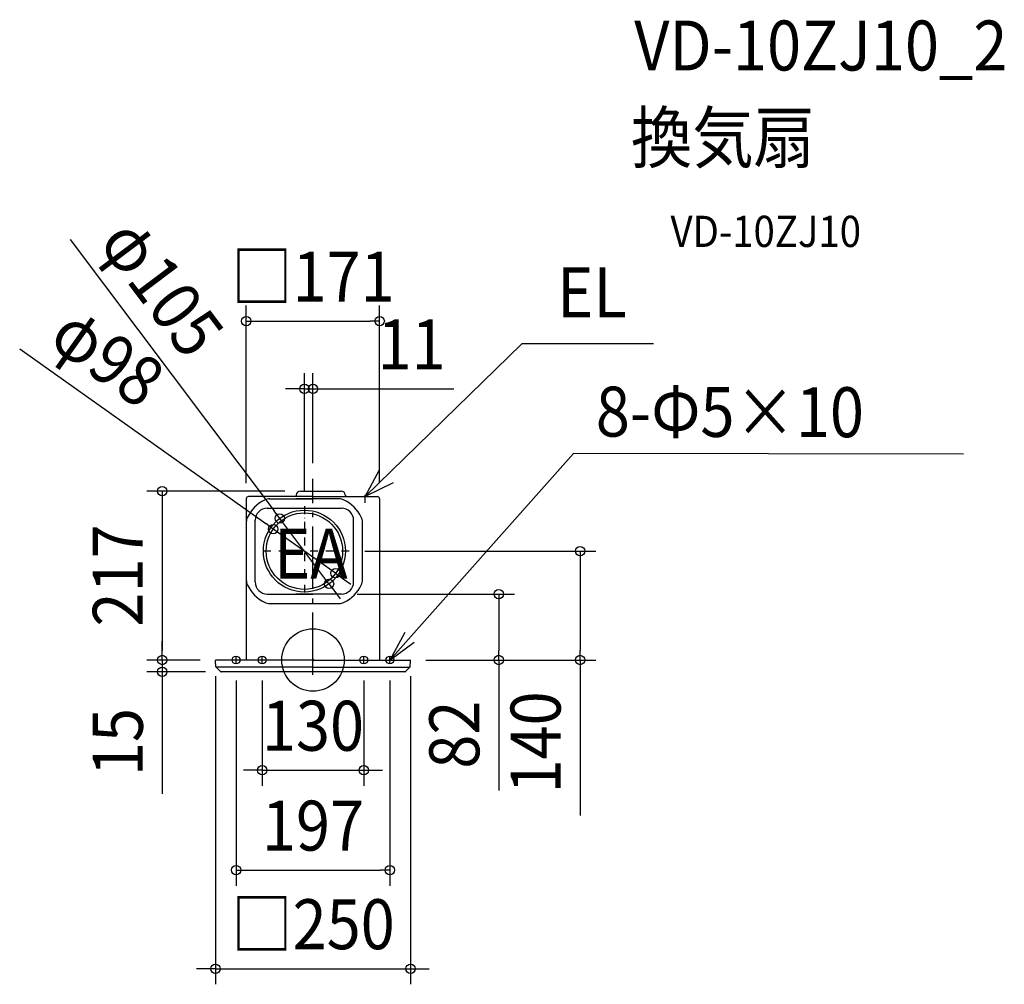
# Model space of a CAD drawing. Extents: x -376 to 885, y -415 to 820.
import ezdxf
from ezdxf.enums import TextEntityAlignment as Align

# ---------------------------------------------------------------- set-up
doc = ezdxf.new("R2010")
doc.units = 0
doc.header["$LTSCALE"] = 20
doc.header["$PDMODE"] = 3
doc.header["$PDSIZE"] = -2
doc.linetypes.add('CENTER', pattern=[1, 0.5, -0.25, 0, -0.25])
doc.linetypes.add('DASHDOT', pattern=[5.5, 4, -0.6, 0.3, -0.6])
doc.layers.get('DEFPOINTS').update_dxf_attribs({"linetype": 'CONTINUOUS'})
for name, color, linetype in [('ARRANGE', 1, 'CONTINUOUS'), ('BASIS', 6, 'DASHDOT'), ('DETAIL', 5, 'CONTINUOUS'), ('ETC', 61, 'CONTINUOUS'), ('FIX', 11, 'CONTINUOUS'), ('NOTE', 4, 'CONTINUOUS'), ('OUTLINE', 3, 'CONTINUOUS'), ('SIZE', 30, 'CONTINUOUS')]:
    doc.layers.add(name, color=color, linetype=linetype)
doc.styles.get("Standard").update_dxf_attribs({"font": 'SIMPLEX.shx', "width": 0.9, "height": 64, "bigfont": 'BIGFONT.shx'})

msp = doc.modelspace()

# ---------------------------------------------------------------- linework, layer by layer
at = {"layer": 'ARRANGE', "color": 1, "linetype": 'CONTINUOUS'}
msp.add_circle((0, 0), 40, dxfattribs=at)
msp.add_point((0, 0), dxfattribs=at)
at = {"layer": 'BASIS', "color": 6, "linetype": 'DASHDOT'}
msp.add_line((0, -19), (0, 232.1), dxfattribs=at)
at = {"layer": 'DEFPOINTS', "color": 30, "linetype": 'CONTINUOUS'}
for p in [(85.4, 434.2), (0, 347.3), (0, 232.1), (-15.9, 216.5), (-85.4, 206.5), (85.4, 206.5), (-11, 197), (-42.5, 181.5), (-50.9, 167.8), (46.5, 139.5), (342.1, 139.5), (28.9, 111.2), (20.5, 97.5), (36.5, 84.5), (-193, 0), (-124.5, 0), (-124.5, 0), (124.5, 0), (124.5, 0), (-125, -0.5), (-98.5, -6.3), (-65, -6.3), (65, -6.3), (98.5, -6.3), (125, -0.5), (238, 0), (-193, -15), (-117.8, -15), (65, -141.2), (98.5, -269.2), (125, -395.5)]:
    msp.add_point(p, dxfattribs=at)
at = {"layer": 'DETAIL', "color": 5, "linetype": 'CONTINUOUS'}
for p, q in [((-15.9, 216.5), (35.9, 216.5)), ((-85.4, 206.5), (-85.4, 0)), ((0, 209.5), (-82.4, 209.5)), ((-55.9, 206.5), (0, 206.5)), ((33.9, 206.5), (-22, 206.5)), ((-21.4, 211), (-21.4, 209.5)), ((0, 209.5), (82.4, 209.5)), ((41.5, 211), (41.5, 209.5)), ((85.4, 206.5), (85.4, 0)), ((-58.5, 194.5), (36.5, 194.5)), ((-74, 100), (-74, 179)), ((52, 100), (52, 179)), ((63.4, 102.6), (63.4, 176.4)), ((-58.5, 84.5), (0, 84.5)), ((36.5, 84.5), (-22, 84.5)), ((-55.9, 72.5), (33.3, 72.5)), ((0, 0), (-124.5, 0)), ((0, 0), (124.5, 0)), ((-124.5, -8.6), (-125, -0.5)), ((0, -9.3), (-124.2, -9.3)), ((-124.2, -9.3), (-118.5, -14.7)), ((0, -9.3), (124.2, -9.3)), ((124.2, -9.3), (118.5, -14.7)), ((124.5, -8.6), (125, -0.5)), ((117.8, -15), (-117.8, -15))]:
    msp.add_line(p, q, dxfattribs=at)
for radius in [52.5, 49]:
    msp.add_circle((-11, 139.5), radius, dxfattribs=at)
for centre, radius, start, end in [((-15.9, 211), 5.5, 90, 180), ((35.9, 211), 5.5, 0, 90), ((-82.4, 206.5), 3, 90, 180), ((-40.4, 161.5), 48.5, 116.4244, 153.5756), ((-55.3, 191.5), 15, 90, 116.4244), ((33.3, 191.5), 15, 63.5756, 90), ((18.4, 161.5), 48.5, 26.4244, 63.5756), ((82.4, 206.5), 3, 0, 90), ((-58.5, 179), 15.5, 90, 180), ((36.5, 179), 15.5, 0, 90), ((-70.4, 176.4), 15, 153.5756, 180), ((48.4, 176.4), 15, 0, 26.4244), ((-70.4, 102.6), 15, 180, 206.4244), ((48.4, 102.6), 15, 333.5756, 0), ((-40.4, 117.5), 48.5, 206.4244, 243.5756), ((-58.5, 100), 15.5, 180, 270), ((36.5, 100), 15.5, 270, 0), ((18.4, 117.5), 48.5, 296.4244, 333.5756), ((-55.3, 87.5), 15, 243.5756, 270), ((33.3, 87.5), 15, 270, 296.4244), ((-124.5, -0.5), 0.5, 90, 183), ((124.5, -0.5), 0.5, 357, 90), ((-123.6, -8.5), 1, 183, 226.5), ((123.6, -8.5), 1, 313.5, 357), ((-117.8, -14), 1, 226.5, 270), ((117.8, -14), 1, 270, 313.5)]:
    msp.add_arc(centre, radius, start, end, dxfattribs=at)
at = {"layer": 'FIX', "color": 11, "linetype": 'CONTINUOUS'}
for centre in [(-98.5, 0), (-65, 0), (65, 0), (98.5, 0)]:
    msp.add_circle(centre, 5, dxfattribs=at)
at = {"layer": 'NOTE', "color": 4, "linetype": 'CONTINUOUS'}
for p, q in [((67, 209.5), (267.6, 405)), ((436.1, 405), (267.6, 405)), ((98.5, 0), (333.8, 264.8)), ((833, 263.9), (333.8, 264.8)), ((67, 209.5), (85, 243.8)), ((102.8, 227.2), (67, 209.5)), ((117.5, 35.2), (98.5, 0)), ((98.5, 0), (129.8, 22.7))]:
    msp.add_line(p, q, dxfattribs=at)
at = {"layer": 'NOTE', "color": 4, "linetype": 'CENTER'}
for p, q in [((67, 201.5), (67, 214.5)), ((-11, 197), (-11, 82)), ((46.5, 139.5), (-68.5, 139.5)), ((-98.5, -4.7), (-98.5, 3.7)), ((-65, -4.7), (-65, 3.7)), ((65, -4.7), (65, 3.7)), ((98.5, -4.7), (98.5, 3.7))]:
    msp.add_line(p, q, dxfattribs=at)
at = {"layer": 'OUTLINE', "color": 3, "linetype": 'CONTINUOUS'}
for p, q in [((-15.9, 216.5), (35.9, 216.5)), ((-85.4, 206.5), (-85.4, 0)), ((-21.4, 209.5), (-82.4, 209.5)), ((-21.4, 211), (-21.4, 209.5)), ((41.5, 211), (41.5, 209.5)), ((41.5, 209.5), (82.4, 209.5)), ((85.4, 206.5), (85.4, 0)), ((-124.5, -8.6), (-125, -0.5)), ((-85.4, 0), (-124.5, 0)), ((-124.2, -9.3), (-118.5, -14.7)), ((85.4, 0), (124.5, 0)), ((124.2, -9.3), (118.5, -14.7)), ((124.5, -8.6), (125, -0.5)), ((117.8, -15), (-117.8, -15))]:
    msp.add_line(p, q, dxfattribs=at)
for centre, radius, start, end in [((-15.9, 211), 5.5, 90, 180), ((35.9, 211), 5.5, 0, 90), ((-82.4, 206.5), 3, 90, 180), ((82.4, 206.5), 3, 0, 90), ((-124.5, -0.5), 0.5, 90, 183), ((-123.6, -8.5), 1, 183, 226.5), ((123.6, -8.5), 1, 313.5, 357), ((124.5, -0.5), 0.5, 357, 90), ((-117.8, -14), 1, 226.5, 270), ((117.8, -14), 1, 270, 313.5)]:
    msp.add_arc(centre, radius, start, end, dxfattribs=at)
at = {"layer": 'SIZE', "color": 30, "linetype": 'CONTINUOUS'}
for p, q in [((-311, 538.6), (-49.8, 191.1)), ((-85.4, 226.5), (-85.4, 454.2)), ((85.4, 226.5), (85.4, 454.2)), ((-85.4, 434.2), (-73.4, 434.2)), ((-73.4, 434.2), (73.4, 434.2)), ((85.4, 434.2), (73.4, 434.2)), ((-375.6, 398.7), (-60.6, 174.8)), ((-11, 217), (-11, 367.3)), ((0, 252.1), (0, 367.3)), ((-23, 347.3), (-35, 347.3)), ((-11, 347.3), (-23, 347.3)), ((-11, 347.3), (0, 347.3)), ((0, 347.3), (12, 347.3)), ((12, 347.3), (180.2, 347.3)), ((-35.9, 216.5), (-213, 216.5)), ((-193, 216.5), (-193, 204.5)), ((-193, 204.5), (-193, 12)), ((-42.5, 181.5), (-49.8, 191.1)), ((20.5, 97.5), (-42.5, 181.5)), ((-50.9, 167.8), (-60.6, 174.8)), ((28.9, 111.2), (-50.9, 167.8)), ((66.5, 139.5), (362.1, 139.5)), ((342.1, 139.5), (342.1, 127.5)), ((342.1, 127.5), (342.1, 12)), ((28.9, 111.2), (38.6, 104.2)), ((38.6, 104.2), (48.4, 97.3)), ((20.5, 97.5), (27.8, 87.9)), ((27.8, 87.9), (35, 78.4)), ((56.5, 84.5), (258, 84.5)), ((238, 84.5), (238, 72.5)), ((238, 72.5), (238, 12)), ((-193, 12), (-193, 24)), ((-144.5, 0), (-213, 0)), ((-144.5, 0), (-213, 0)), ((-193, 0), (-193, 12)), ((-193, 0), (-193, 12)), ((-193, 0), (-193, -15)), ((144.5, 0), (362.1, 0)), ((238, 0), (238, 12)), ((342.1, 0), (342.1, 12)), ((144.5, 0), (258, 0)), ((238, 0), (238, -167.3)), ((342.1, 0), (342.1, -199.1)), ((-137.8, -15), (-213, -15)), ((-193, -15), (-193, -27)), ((-125, -20.5), (-125, -415.5)), ((125, -20.5), (125, -415.5)), ((-193, -27), (-193, -171.3)), ((-98.5, -26.3), (-98.5, -289.2)), ((-65, -26.3), (-65, -161.2)), ((65, -26.3), (65, -161.2)), ((98.5, -26.3), (98.5, -289.2)), ((-77, -141.2), (-89, -141.2)), ((-65, -141.2), (-77, -141.2)), ((-65, -141.2), (65, -141.2)), ((65, -141.2), (77, -141.2)), ((77, -141.2), (89, -141.2)), ((-98.5, -269.2), (-86.5, -269.2)), ((-86.5, -269.2), (86.5, -269.2)), ((98.5, -269.2), (86.5, -269.2)), ((-137, -395.5), (-149, -395.5)), ((-125, -395.5), (-137, -395.5)), ((-125, -395.5), (125, -395.5)), ((125, -395.5), (137, -395.5)), ((137, -395.5), (149, -395.5))]:
    msp.add_line(p, q, dxfattribs=at)
for centre in [(-85.4, 434.2), (85.4, 434.2), (-11, 347.3), (0, 347.3), (-193, 216.5), (-42.5, 181.5), (-50.9, 167.8), (342.1, 139.5), (28.9, 111.2), (20.5, 97.5), (238, 84.5), (-193, 0), (-193, 0), (238, 0), (342.1, 0), (-193, -15), (-65, -141.2), (65, -141.2), (-98.5, -269.2), (98.5, -269.2), (-125, -395.5), (125, -395.5)]:
    msp.add_circle(centre, 6, dxfattribs=at)

# ---------------------------------------------------------------- texts
at = {"layer": 'ETC', "color": 61, "linetype": 'CONTINUOUS', "width": 0.9}
for s, height, p in [('VD-10ZJ10_2', 64, (411.4, 755.3)), ('換気扇', 64, (407.2, 637.3)), ('VD-10ZJ10', 40, (457.9, 529.2))]:
    msp.add_text(s, height=height, dxfattribs=at).set_placement(p)
at = {"layer": 'NOTE', "color": 4, "linetype": 'CONTINUOUS', "width": 0.9}
for s, p in [('EL', (312.9, 438.9)), ('EA', (-49.7, 104.4))]:
    msp.add_text(s, height=64, dxfattribs=at).set_placement(p)
msp.add_text('8-Φ5×10', height=64, rotation=359.8507, dxfattribs=at).set_placement((362.2, 286.3))
at = {"layer": 'SIZE', "color": 30, "linetype": 'CONTINUOUS', "width": 0.9}
for s, rotation, p in [('φ105', 306.9359, (-219.1, 458)), ('φ98', 324.5933, (-281.5, 362.5)), ('217', 90, (-218, 108.3)), ('140', 90, (317.1, -105.6)), ('82', 90, (213, -95.6)), ('15', 90, (-218, -105.1))]:
    msp.add_text(s, height=64, rotation=rotation, dxfattribs=at).set_placement(p, align=Align.CENTER)
for s, p in [('□171', (0, 459.2)), ('11', (126.4, 372.3)), ('130', (0, -116.2)), ('197', (0, -244.2)), ('□250', (0, -370.5))]:
    msp.add_text(s, height=64, dxfattribs=at).set_placement(p, align=Align.CENTER)

doc.saveas('drawing.dxf')
